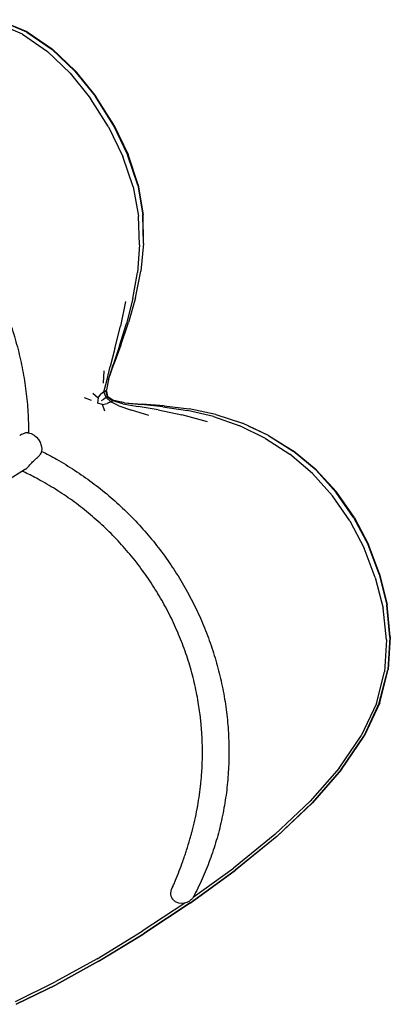
# Model space of a CAD drawing. Units: millimetres. Extents: x 56330.2 to 56341.5, y 33228.8 to 33242.3.
# Drawn here: x 56338 to 56338.2, y 33237 to 33237.6 of the extents above; entities that cross this region are included whole.
import ezdxf

# ---------------------------------------------------------------- set-up
doc = ezdxf.new("R2010")
doc.units = ezdxf.units.MM

msp = doc.modelspace()

# ---------------------------------------------------------------- linework, layer by layer
for p, q in [((56338.00060559298, 33237.57222891461), (56337.98442248108, 33237.57920237924)), ((56338.00303201903, 33237.5733440134), (56337.98634173251, 33237.58038849905)), ((56338.00327813374, 33237.57350129021), (56337.9865649385, 33237.58055784422)), ((56338.00327813374, 33237.57350129021), (56338.00303201903, 33237.5733440134)), ((56338.00303201903, 33237.5733440134), (56338.01763553482, 33237.56346710459)), ((56338.00327813374, 33237.57350129021), (56338.01789832899, 33237.56360937752)), ((56338.00060559298, 33237.57222891461), (56338.01499775154, 33237.56234232365)), ((56338.02793096296, 33237.54990939143), (56338.01499775154, 33237.56234232365)), ((56338.03062513683, 33237.55106536847), (56338.01763553482, 33237.56346710459)), ((56338.03090166023, 33237.55119130656), (56338.01789832899, 33237.56360937752)), ((56338.02793096296, 33237.54990939143), (56338.03973711601, 33237.53529656886)), ((56338.03062513683, 33237.55106536847), (56338.04247383979, 33237.53644666397)), ((56338.03090166023, 33237.55119130656), (56338.04276400159, 33237.53655603203)), ((56338.04999108864, 33237.51914477975), (56338.03973711601, 33237.53529656886)), ((56338.05273965875, 33237.52025656994), (56338.04247383979, 33237.53644666397)), ((56338.05303533057, 33237.52034680174), (56338.04276400159, 33237.53655603203)), ((56338.04999108864, 33237.51914477975), (56338.0582676276, 33237.5020947837)), ((56338.05273965875, 33237.52025656994), (56338.06098079229, 33237.50314086195)), ((56338.05303533057, 33237.52034680174), (56338.06126524079, 33237.50320726985)), ((56338.06414145534, 33237.48478705043), (56338.0582676276, 33237.5020947837)), ((56338.06675551919, 33237.48574509089), (56338.06098079229, 33237.50314086195)), ((56338.06700384232, 33237.48578049203), (56338.06126524079, 33237.50320726985)), ((56338.06414145534, 33237.48478705043), (56338.06718734476, 33237.46786235585)), ((56338.06675551919, 33237.48574509089), (56338.06962162755, 33237.46871533974)), ((56338.06700384232, 33237.48578049203), (56338.06980096998, 33237.46870953096)), ((56338.0678653354, 33237.451440692), (56338.06718734476, 33237.46786235585)), ((56338.07005268923, 33237.45218293291), (56338.06962162755, 33237.46871533974)), ((56338.07013743612, 33237.4521280646), (56338.06980096998, 33237.46870953096)), ((56338.0678653354, 33237.451440692), (56338.06663542648, 33237.43564212192)), ((56338.07005268923, 33237.45218293291), (56338.06852194771, 33237.43627900389)), ((56338.07013743612, 33237.4521280646), (56338.06852194771, 33237.43627900389)), ((56338.06395737959, 33237.42058675293), (56338.06663542648, 33237.43564212192)), ((56338.06550270933, 33237.42113517865), (56338.06852194771, 33237.43627900389)), ((56338.06395737959, 33237.42058675293), (56338.06029139162, 33237.40639475753)), ((56338.06550270933, 33237.42113517865), (56338.06146845513, 33237.40688254643)), ((56338.05973565521, 33237.4188999205), (56338.05683378384, 33237.40474353621)), ((56338.05368985691, 33237.39207235343), (56338.05683378384, 33237.40474353621)), ((56338.05630363182, 33237.39359255243), (56338.06029139162, 33237.40639475753)), ((56338.05709223241, 33237.39399031016), (56338.06146845513, 33237.40688254643)), ((56338.05368985691, 33237.39207235343), (56338.05097146337, 33237.381596127)), ((56338.05630363182, 33237.39359255243), (56338.05266065738, 33237.38270568341)), ((56338.05709223241, 33237.39399031016), (56338.05304715811, 33237.38292698813)), ((56338.04908003461, 33237.37349760949), (56338.05097146337, 33237.381596127)), ((56338.04996212338, 33237.37412912081), (56338.05266065738, 33237.38270568341)), ((56338.05000671974, 33237.37416094493), (56338.05304715811, 33237.38292698813)), ((56338.04714782884, 33237.37207646327), (56338.04756297158, 33237.37926953468)), ((56338.04738059912, 33237.36717977748), (56338.04908003461, 33237.37349760949)), ((56338.05000671974, 33237.37416094493), (56338.0488079692, 33237.36825645987)), ((56338.0401619667, 33237.36223558941), (56338.03617450428, 33237.36364423857)), ((56338.04109162783, 33237.36637032343), (56338.0440396749, 33237.36373542158)), ((56338.0440396749, 33237.36373542158), (56338.0436081775, 33237.36071279016)), ((56338.0440396749, 33237.36373542158), (56338.04560935966, 33237.36583167423)), ((56338.04738059912, 33237.36717977748), (56338.04560935966, 33237.36583167423)), ((56338.04864098993, 33237.3638566868), (56338.04728112237, 33237.36301163484)), ((56338.04738059912, 33237.36717977748), (56338.04841692856, 33237.36795860107)), ((56338.04864098993, 33237.3638566868), (56338.04738059912, 33237.36717977748)), ((56338.0488079692, 33237.36825645987), (56338.04841692856, 33237.36795860107)), ((56338.04941277449, 33237.3643359861), (56338.04841692856, 33237.36795860107)), ((56338.04864098993, 33237.3638566868), (56338.04941277449, 33237.3643359861)), ((56338.04864098993, 33237.3638566868), (56338.05130847615, 33237.36138354144)), ((56338.04965386424, 33237.36448540338), (56338.0488079692, 33237.36825645987)), ((56338.04965386424, 33237.36448540338), (56338.04941277449, 33237.3643359861)), ((56338.04941277449, 33237.3643359861), (56338.05249860516, 33237.36198533441)), ((56338.04965386424, 33237.36448540338), (56338.05295537785, 33237.36221260274)), ((56338.04660917202, 33237.35983533122), (56338.0436081775, 33237.36071279016)), ((56338.0459156818, 33237.36215818009), (56338.04728112237, 33237.36301163484)), ((56338.04660917202, 33237.35983533122), (56338.04926065532, 33237.36036278567)), ((56338.04787592254, 33237.3561111071), (56338.04660917202, 33237.35983533122)), ((56338.05130847615, 33237.36138354144), (56338.04926065532, 33237.36036278567)), ((56338.05130847615, 33237.36138354144), (56338.05249860516, 33237.36198533441)), ((56338.05597817288, 33237.35917221173), (56338.05130847615, 33237.36138354144)), ((56338.05295537785, 33237.36221260274), (56338.05249860516, 33237.36198533441)), ((56338.05819119597, 33237.36031721655), (56338.05249860516, 33237.36198533441)), ((56338.05918975379, 33237.36084886586), (56338.05295537785, 33237.36221260274)), ((56338.05597817288, 33237.35917221173), (56338.06324529149, 33237.35663398228)), ((56338.05925253678, 33237.36088062514), (56338.05764035098, 33237.36118778957)), ((56338.05819119597, 33237.36031721655), (56338.06700786895, 33237.35874115632)), ((56338.05918975379, 33237.36084886586), (56338.06883413079, 33237.35980485281)), ((56338.05925253678, 33237.36088062514), (56338.06923166051, 33237.36006643137)), ((56338.07846312548, 33237.35679701125), (56338.06700786895, 33237.35874115632)), ((56338.08111227131, 33237.35852339724), (56338.06883413079, 33237.35980485281)), ((56338.08186123678, 33237.35907251676), (56338.06923166051, 33237.36006643137)), ((56338.08111227131, 33237.35852339724), (56338.09524773518, 33237.35644812692)), ((56338.08186123678, 33237.35907251676), (56338.09626089988, 33237.35730563737)), ((56338.07319463336, 33237.35349269433), (56338.06324529149, 33237.35663398228)), ((56338.07846312548, 33237.35679701125), (56338.09207185125, 33237.35402431517)), ((56338.1067419718, 33237.34994992339), (56338.09207185125, 33237.35402431517)), ((56338.11031263242, 33237.35301832775), (56338.09524773518, 33237.35644812692)), ((56338.11155113482, 33237.35417140355), (56338.09626089988, 33237.35730563737)), ((56338.11031263242, 33237.35301832775), (56338.12537904007, 33237.3476744465)), ((56338.11155113482, 33237.35417140355), (56338.1268515635, 33237.34907638506)), ((56338.14009027906, 33237.34043640758), (56338.12537904007, 33237.3476744465)), ((56338.14178883001, 33237.34203981163), (56338.1268515635, 33237.34907638506)), ((56338.14177705315, 33237.34213997992), (56338.13024178627, 33237.34747933573)), ((56338.14177705315, 33237.34213997992), (56338.15606304093, 33237.33324396765)), ((56338.14178883001, 33237.34203981163), (56338.15598931786, 33237.333080311)), ((56338.14009027906, 33237.34043640758), (56338.15408991794, 33237.3313244684)), ((56338.16702120929, 33237.32035888171), (56338.15408991794, 33237.3313244684)), ((56338.16907927307, 33237.32221760656), (56338.15598931786, 33237.333080311)), ((56338.16922021908, 33237.32242519659), (56338.15606304093, 33237.33324396765)), ((56338.00234227987, 33237.32283364979), (56337.98769534138, 33237.3137007485)), ((56338.16702120929, 33237.32035888171), (56338.17852747219, 33237.30755984553)), ((56338.16907927307, 33237.32221760656), (56338.18068518376, 33237.30947039127)), ((56338.16922021908, 33237.32242519659), (56338.18087001947, 33237.30969661432)), ((56338.18847069552, 33237.29317679341), (56338.17852747219, 33237.30755984553)), ((56338.19067618598, 33237.29509796679), (56338.18068518376, 33237.30947039127)), ((56338.19088736321, 33237.29532357369), (56338.18087001947, 33237.30969661432)), ((56338.18847069552, 33237.29317679341), (56338.19671239303, 33237.27745924738)), ((56338.19067618598, 33237.29509796679), (56338.19892109931, 33237.27935954746)), ((56338.19088736321, 33237.29532357369), (56338.1991469182, 33237.27957191541)), ((56338.20528939139, 33237.26251399599), (56338.19892109931, 33237.27935954746)), ((56338.20552393574, 33237.26270690963), (56338.1991469182, 33237.27957191541)), ((56338.20311453939, 33237.2606567283), (56338.19671239303, 33237.27745924738)), ((56338.20528939139, 33237.26251399599), (56338.20964974925, 33237.24482071883)), ((56338.20552393574, 33237.26270690963), (56338.20989309751, 33237.24499422706)), ((56338.20311453939, 33237.2606567283), (56338.20753859605, 33237.24301872561)), ((56338.21172343683, 33237.22663655847), (56338.20989309751, 33237.24499422706)), ((56338.20946868655, 33237.22489998499), (56338.20753859605, 33237.24301872561)), ((56338.21147397812, 33237.22648482172), (56338.20964974925, 33237.24482071883)), ((56338.20946868655, 33237.22489998499), (56338.20838828777, 33237.20665524746)), ((56338.21147397812, 33237.22648482172), (56338.21023322143, 33237.20771193202)), ((56338.21172343683, 33237.22663655847), (56338.21048377064, 33237.20783755871)), ((56338.20376783408, 33237.18832465405), (56338.20838828777, 33237.20665524746)), ((56338.20539939123, 33237.18870702973), (56338.21023322143, 33237.20771193202)), ((56338.20564278602, 33237.18880036216), (56338.21048377064, 33237.20783755871)), ((56338.21048377064, 33237.20783755871), (56338.21023322143, 33237.20771193202)), ((56338.20539939123, 33237.18870702973), (56338.19644381759, 33237.16967530907)), ((56338.20564278602, 33237.18880036216), (56338.19666938195, 33237.16972812533)), ((56338.20564278602, 33237.18880036216), (56338.20539939123, 33237.18870702973)), ((56338.20376783408, 33237.18832465405), (56338.19507796859, 33237.16994899775)), ((56338.1823842748, 33237.15137731298), (56338.19507796859, 33237.16994899775)), ((56338.18353433006, 33237.15059635243), (56338.19644381759, 33237.16967530907)), ((56338.18373307883, 33237.15060294107), (56338.19666938195, 33237.16972812533)), ((56338.1823842748, 33237.15137731298), (56338.165752915, 33237.13245904982)), ((56338.18353433006, 33237.15059635243), (56338.16683865496, 33237.13144932074)), ((56338.18373307883, 33237.15060294107), (56338.16700286239, 33237.13140805264)), ((56338.14544812273, 33237.11331206114), (56338.165752915, 33237.13245904982)), ((56338.14652444154, 33237.1122129697), (56338.16683865496, 33237.13144932074)), ((56338.14664844012, 33237.11212520239), (56338.16700286239, 33237.13140805264)), ((56338.14544812273, 33237.11331206114), (56338.12173370822, 33237.09405423832)), ((56338.14652444154, 33237.1122129697), (56338.12275973077, 33237.09286682119)), ((56338.14664844012, 33237.11212520239), (56338.12283883945, 33237.09273720629)), ((56338.0968875046, 33237.07405761547), (56338.12275973077, 33237.09286682119)), ((56338.09691913564, 33237.07389085937), (56338.12283883945, 33237.09273720629)), ((56338.09861193397, 33237.07726764555), (56338.12173370822, 33237.09405423832)), ((56338.09379841606, 33237.07391130376), (56338.06938377282, 33237.05776533129)), ((56338.09691913564, 33237.07389085937), (56338.07023451981, 33237.05623330367)), ((56338.0968875046, 33237.07405761547), (56338.07025071571, 33237.05643270648)), ((56338.04340190582, 33237.04201419367), (56338.06938377282, 33237.05776533129)), ((56338.04412968175, 33237.04041175343), (56338.07023451981, 33237.05623330367)), ((56338.0441923305, 33237.04063927813), (56338.07025071571, 33237.05643270648)), ((56338.04340190582, 33237.04201419367), (56338.01931776538, 33237.02871186587)), ((56338.04412968175, 33237.04041175343), (56338.01994985544, 33237.02707282788)), ((56338.0441923305, 33237.04063927813), (56338.0200554752, 33237.02732424304)), ((56337.9965391014, 33237.01754197704), (56338.01931776538, 33237.02871186587)), ((56337.99708716161, 33237.01589435471), (56338.01994985544, 33237.02707282788)), ((56337.99723355984, 33237.01616529854), (56338.0200554752, 33237.02732424304))]:
    msp.add_line(p, q)
at = {"extrusion": (0, 0, -1)}
for centre, radius, start, end in [((-56338.0019433514, 33237.33410429839), 0.009774851358067561, 100.7841314268597, 188.3551858165322), ((-56338.09212469459, 33237.08144152037), 0.007713981187716296, 200.5434021187413, 295.2863672382111)]:
    msp.add_arc(centre, radius, start, end, dxfattribs=at)
at = {"extrusion": (0, 0, -0.9999999999999999)}
msp.add_ellipse((56338.09277272271, 33237.08071763542), major_axis=(-0.005588748603397004, -0.005003096536983976), ratio=0.8418403647802614, start_param=0.1127735969685857, end_param=1.254266342607657, dxfattribs=at)
at = {"extrusion": (0, 0, -1)}
for centre, major_axis, ratio, start_param, end_param in [((56338.09283582016, 33237.08067048927), (0.005459909276719841, 0.005035699706451328), 0.8638883307894308, -1.879962961995867, -1.858648425660206), ((56338.09278506773, 33237.08069174721), (-0.005624405859962556, -0.004953773683657857), 0.836885065605357, -0.176450993010314, 0.1083019743623515), ((56338.09300540472, 33237.08037356852), (-0.005719424578577634, -0.004716650082828396), 0.7606420349297834, -0.3437540748369337, -0.1700717094579006)]:
    msp.add_ellipse(centre, major_axis=major_axis, ratio=ratio, start_param=start_param, end_param=end_param, dxfattribs=at)
for points, knots in [([(56337.81431397682, 33237.53571935665), (56337.81750511203, 33237.53579672172), (56337.82070268827, 33237.53578508652), (56337.82779812405, 33237.53556185303), (56337.83169955309, 33237.53530678576), (56337.83948360463, 33237.53453353777), (56337.84337040658, 33237.53401492783), (56337.85110910035, 33237.5327170748), (56337.85496513941, 33237.53193708276), (56337.86262581391, 33237.53012004173), (56337.86643454926, 33237.52908196417), (56337.87398433033, 33237.52675343092), (56337.87772941119, 33237.525461673), (56337.88513587535, 33237.52263154356), (56337.8888012121, 33237.52109160308), (56337.89603252852, 33237.51777193652), (56337.8996023636, 33237.51599038261), (56337.90662743494, 33237.51219535312), (56337.91008641277, 33237.51017979953), (56337.9168750134, 33237.50592563783), (56337.92020824868, 33237.50368471103), (56337.92673115907, 33237.49898963558), (56337.92992430295, 33237.49653293781), (56337.93615343943, 33237.49141707624), (56337.93919274302, 33237.48875514386), (56337.9451012819, 33237.48324044525), (56337.94797365696, 33237.48038470272), (56337.95353615244, 33237.47449484156), (56337.95622922864, 33237.47145755136), (56337.9614217239, 33237.4652178238), (56337.96392390269, 33237.46201203275), (56337.96872403378, 33237.45544924596), (56337.97102453848, 33237.45208872825), (56337.97541163074, 33237.44523108363), (56337.97750055286, 33237.44173028093), (56337.9814557096, 33237.43460725169), (56337.98332405127, 33237.43098121067), (56337.98683023449, 33237.42362341463), (56337.98846994693, 33237.41988772211), (56337.99151205026, 33237.41232679001), (56337.99291606813, 33237.40849750609), (56337.99548098151, 33237.40076594612), (56337.99664325333, 33237.39685953551), (56337.99871991957, 33237.38899059434), (56337.99963543395, 33237.38502385601), (56338.00121489701, 33237.37705137684), (56338.00187970462, 33237.37304137233), (56338.00295514936, 33237.36499965034), (56338.00336638081, 33237.3609636308), (56338.0039331642, 33237.35288726629), (56338.00408904333, 33237.34884259856), (56338.00411957222, 33237.3444139264), (56338.00412106816, 33237.34402364391), (56338.00412136929, 33237.34363340942)], [0, 0, 0, 0, 10.00362092318084, 10.00362092318084, 22.20155783173352, 22.20155783173352, 34.40015403568418, 34.40015403568418, 46.60120563411331, 46.60120563411331, 58.80481023183376, 58.80481023183376, 71.01100256000836, 71.01100256000836, 83.2197584180053, 83.2197584180053, 95.43100160437534, 95.43100160437534, 107.6446118492881, 107.6446118492881, 119.8604331247991, 119.8604331247991, 132.0782817814901, 132.0782817814901, 144.2979540660133, 144.2979540660133, 156.5192326911347, 156.5192326911347, 168.7418922530917, 168.7418922530917, 180.9657034005033, 180.9657034005033, 193.1904357583156, 193.1904357583156, 205.4158596901335, 205.4158596901335, 217.6417470433286, 217.6417470433286, 229.8678710674153, 229.8678710674153, 242.0940057293154, 242.0940057293154, 254.3199246690276, 254.3199246690276, 266.5454000515477, 266.5454000515477, 278.7702015777564, 278.7702015777564, 290.9940959134607, 290.9940959134607, 303.2168467866107, 303.2168467866107, 304.3982117851295, 304.3982117851295, 304.3982117851295, 304.3982117851295]), ([(56338.00377231654, 33237.34370651717), (56338.0036143738, 33237.3437367816), (56338.00340247134, 33237.34373127749), (56338.00273037991, 33237.34362899379), (56338.00221039288, 33237.34348786211), (56338.00094341495, 33237.34304136584), (56338.00020392425, 33237.3427316427), (56337.99929387687, 33237.3422828956), (56337.99915530418, 33237.34221275879), (56337.99901671446, 33237.3421407145)], [-23.00829735598679, -23.00829735598679, -23.00829735598679, -23.00829735598679, -21.3789565816238, -21.3789565816238, -18.89683873548082, -18.89683873548082, -16.213117817602, -16.213117817602, -15.73208051518604, -15.73208051518604, -15.73208051518604, -15.73208051518604]), ([(56338.00785103576, 33237.32828601253), (56338.00848589867, 33237.32882467077), (56338.00907241719, 33237.32937609324), (56338.01012251135, 33237.33045185583), (56338.01056778157, 33237.33095962433), (56338.01125481654, 33237.33185839636), (56338.01148044867, 33237.33223239839), (56338.01159323248, 33237.33257637562), (56338.01160690664, 33237.33263226854), (56338.01161445532, 33237.33268392237)], [-25.35677741749345, -25.35677741749345, -25.35677741749345, -25.35677741749345, -22.96433312288419, -22.96433312288419, -20.51648573910827, -20.51648573910827, -18.00320271520867, -18.00320271520867, -17.46868085211364, -17.46868085211364, -17.46868085211364, -17.46868085211364]), ([(56338.01165443241, 33237.33298956771), (56338.01453209967, 33237.33154931553), (56338.01737721884, 33237.33003453246), (56338.02370665866, 33237.32645753879), (56338.02717233415, 33237.32435226788), (56338.03396744777, 33237.3199263613), (56338.0373005237, 33237.31760336034), (56338.04381671551, 33237.31275195877), (56338.04700330298, 33237.31022094277), (56338.05321296302, 33237.30496459449), (56338.05623934465, 33237.30223643535), (56338.06211574214, 33237.29659772199), (56338.06496889091, 33237.293684141), (56338.07048673043, 33237.28768729154), (56338.07315436504, 33237.2846008088), (56338.07828989443, 33237.27827159514), (56338.08076053185, 33237.27502547562), (56338.08549164377, 33237.26839110169), (56338.08775464835, 33237.26499929828), (56338.09206097497, 33237.25808828366), (56338.09410660404, 33237.25456537759), (56338.09796960458, 33237.24740743565), (56338.0997890505, 33237.24376857427), (56338.10319209151, 33237.23639448558), (56338.1047775199, 33237.23265531781), (56338.10770594786, 33237.22509679881), (56338.10905053194, 33237.22127340834), (56338.11149173795, 33237.21356297572), (56338.11258968897, 33237.20967181218), (56338.11453316517, 33237.20184264345), (56338.11537975843, 33237.19790045161), (56338.11681714575, 33237.18998624195), (56338.11740874224, 33237.18600998941), (56338.11833386898, 33237.17804480549), (56338.11866793239, 33237.17405160875), (56338.11907684332, 33237.16606973991), (56338.11915195207, 33237.16207678943), (56338.11904292736, 33237.15411259695), (56338.11885878152, 33237.15013708132), (56338.11823234525, 33237.1422248464), (56338.11778976813, 33237.13828387612), (56338.11664868593, 33237.13045764762), (56338.11594962014, 33237.12656817899), (56338.11429888569, 33237.11886162177), (56338.11334638359, 33237.1150403814), (56338.11119319393, 33237.10748662654), (56338.10999140253, 33237.10375003697), (56338.10734512225, 33237.09638153494), (56338.10589926256, 33237.09274564212), (56338.10277698635, 33237.08560684483), (56338.10109979894, 33237.08209967914), (56338.09930893194, 33237.07865922887)], [0.2648494779350333, 0.2648494779350333, 0.2648494779350333, 0.2648494779350333, 10.00359155512658, 10.00359155512658, 22.22626747055691, 22.22626747055691, 34.44878220037212, 34.44878220037212, 46.67248488505759, 46.67248488505759, 58.89713769325703, 58.89713769325703, 71.12250681813086, 71.12250681813086, 83.34836149858543, 83.34836149858543, 95.57447355468167, 95.57447355468167, 107.8006164566316, 107.8006164566316, 120.0265641871165, 120.0265641871165, 132.252090158358, 132.252090158358, 144.4769664420561, 144.4769664420561, 156.7009635591931, 156.7009635591931, 168.9238510584808, 168.9238510584808, 181.1453990806232, 181.1453990806232, 193.3653810654957, 193.3653810654957, 205.5835776973519, 205.5835776973519, 217.7997821086755, 217.7997821086755, 230.0138062675438, 230.0138062675438, 242.2254883625457, 242.2254883625457, 254.4347008796779, 254.4347008796779, 266.6413589428871, 266.6413589428871, 278.8454283820434, 278.8454283820434, 291.0469329093025, 291.0469329093025, 303.2022030394356, 303.2022030394356, 303.2022030394356, 303.2022030394356]), ([(56338.00234227987, 33237.32283364979), (56338.0027076899, 33237.32306165979), (56338.0030715647, 33237.32335224202), (56338.00408043881, 33237.32429106459), (56338.0047119655, 33237.32501486212), (56338.00606863341, 33237.32653726872), (56338.00676332241, 33237.32729745422), (56338.00763262824, 33237.32809345889), (56338.0077414733, 33237.3281906964), (56338.00785103576, 33237.32828601253)], [-18.00266940648561, -18.00266940648561, -18.00266940648561, -18.00266940648561, -16.26430744476378, -16.26430744476378, -13.33121154089318, -13.33121154089318, -10.53300625198953, -10.53300625198953, -10.13542429532341, -10.13542429532341, -10.13542429532341, -10.13542429532341]), ([(56338.10286984428, 33237.17938897799), (56338.10251212109, 33237.18264142621), (56338.10206069396, 33237.18589033648), (56338.10088026396, 33237.19291427846), (56338.10011640673, 33237.19668903598), (56338.09833930659, 33237.20418676225), (56338.09732509316, 33237.20791412442), (56338.09505229806, 33237.21530011704), (56338.0937924266, 33237.21896307371), (56338.09103450213, 33237.22620328292), (56338.08953486897, 33237.22978477809), (56338.08630471337, 33237.23684549283), (56338.08457232805, 33237.24032885063), (56338.08088503298, 33237.24717719644), (56338.07892798675, 33237.25054619806), (56338.07480076906, 33237.25715028952), (56338.07262819801, 33237.26038924875), (56338.06808032095, 33237.26671833834), (56338.06570236406, 33237.26981217501), (56338.06075504838, 33237.27583679725), (56338.05818280046, 33237.27877110799), (56338.05285912548, 33237.28446321784), (56338.0501045852, 33237.2872243438), (56338.04442938037, 33237.29255744827), (56338.04150539377, 33237.29513253912), (56338.0355051214, 33237.30008182134), (56338.03242532099, 33237.30245889536), (56338.02612795071, 33237.30700133012), (56338.0229066908, 33237.30916932972), (56338.01634156673, 33237.31328378971), (56338.01299385523, 33237.31523263227), (56338.00715652476, 33237.31837973722), (56338.00469108392, 33237.31963509296), (56338.00220103571, 33237.32083002281)], [0, 0, 0, 0, 10.00427247915453, 10.00427247915453, 21.70788794578523, 21.70788794578523, 33.40833096780645, 33.40833096780645, 45.10694110668665, 45.10694110668665, 56.80399440920624, 56.80399440920624, 68.49976814491737, 68.49976814491737, 80.19453701044186, 80.19453701044186, 91.8885717303735, 91.8885717303735, 103.5821390451565, 103.5821390451565, 115.2755027810003, 115.2755027810003, 126.9689256747471, 126.9689256747471, 138.6626716116567, 138.6626716116567, 150.3570079258263, 150.3570079258263, 162.0522074061295, 162.0522074061295, 173.7485496463815, 173.7485496463815, 182.1276533918189, 182.1276533918189, 182.1276533918189, 182.1276533918189]), ([(56338.10322288023, 33237.17584306576), (56338.10310013656, 33237.17721912068), (56338.10296098018, 33237.17859436212), (56338.10279397198, 33237.18006671048), (56338.10278305229, 33237.1801622632), (56338.10277205567, 33237.18025777952)], [-18.74284254062577, -18.74284254062577, -18.74284254062577, -18.74284254062577, -14.51387763073505, -14.51387763073505, -14.22025574082504, -14.22025574082504, -14.22025574082504, -14.22025574082504]), ([(56338.10389069345, 33237.16282033956), (56338.10387827963, 33237.16367370321), (56338.10385993242, 33237.16452762572), (56338.10373475362, 33237.16889769759), (56338.10353194785, 33237.17237060382), (56338.10322288023, 33237.17584306576)], [-16.68545860289095, -16.68545860289095, -16.68545860289095, -16.68545860289095, -14.07809766551858, -14.07809766551858, -3.358716622466797, -3.358716622466797, -3.358716622466797, -3.358716622466797]), ([(56338.10371978399, 33237.15252759987), (56338.10383917482, 33237.15517095801), (56338.10390174242, 33237.1578099515), (56338.10390504997, 33237.16124979767), (56338.10390050172, 33237.16203588386), (56338.10389069345, 33237.16282033956)], [-23.20402997102865, -23.20402997102865, -23.20402997102865, -23.20402997102865, -15.07228612491248, -15.07228612491248, -12.65519520452651, -12.65519520452651, -12.65519520452651, -12.65519520452651]), ([(56338.10326828354, 33237.14552930472), (56338.10332271661, 33237.14618699799), (56338.1033739296, 33237.14684543657), (56338.10354383471, 33237.14918472952), (56338.10364332823, 33237.15085747003), (56338.10371978399, 33237.15252759987)], [-15.83678291310471, -15.83678291310471, -15.83678291310471, -15.83678291310471, -13.81774392370112, -13.81774392370112, -8.6746083199153, -8.6746083199153, -8.6746083199153, -8.6746083199153]), ([(56338.10120394641, 33237.12971253467), (56338.10192705236, 33237.13395703099), (56338.10251953245, 33237.13817365746), (56338.10307757282, 33237.14347090667), (56338.10317737866, 33237.14450094742), (56338.10326828354, 33237.14552930472)], [-27.89096946833688, -27.89096946833688, -27.89096946833688, -27.89096946833688, -14.71350158726608, -14.71350158726608, -11.52200436601739, -11.52200436601739, -11.52200436601739, -11.52200436601739]), ([(56338.09742238624, 33237.11302037612), (56338.09760134903, 33237.11368726139), (56338.09777777746, 33237.11435589426), (56338.09906595941, 33237.11932700576), (56338.10004251813, 33237.12359710047), (56338.10087935599, 33237.1279238531)], [-16.41761521565467, -16.41761521565467, -16.41761521565467, -16.41761521565467, -14.29101853492551, -14.29101853492551, -0.6628788806995646, -0.6628788806995646, -0.6628788806995646, -0.6628788806995646]), ([(56338.09480460527, 33237.10426523409), (56338.09547596701, 33237.10637102829), (56338.09612074817, 33237.10848165925), (56338.09697226196, 33237.11141899625), (56338.09719978814, 33237.11221992577), (56338.09742238624, 33237.11302037612)], [-21.53250172633929, -21.53250172633929, -21.53250172633929, -21.53250172633929, -14.68931926811807, -14.68931926811807, -12.1190949101761, -12.1190949101761, -12.1190949101761, -12.1190949101761]), ([(56338.09283672443, 33237.09840611186), (56338.09320652377, 33237.09946996628), (56338.09357163712, 33237.10053862265), (56338.09422892656, 33237.10250147085), (56338.09451944388, 33237.10338361021), (56338.09480460527, 33237.10426523409)], [-16.87090518958197, -16.87090518958197, -16.87090518958197, -16.87090518958197, -13.37776656057503, -13.37776656057503, -10.5174547306407, -10.5174547306407, -10.5174547306407, -10.5174547306407]), ([(56338.08852937588, 33237.08712461387), (56338.08997178405, 33237.09072889907), (56338.09132617548, 33237.09423703585), (56338.09270707059, 33237.09804670066), (56338.09277201289, 33237.09822643617), (56338.09283672443, 33237.09840611186)], [-25.5978906627832, -25.5978906627832, -25.5978906627832, -25.5978906627832, -13.71428838956772, -13.71428838956772, -13.12563612518453, -13.12563612518453, -13.12563612518453, -13.12563612518453])]:
    msp.add_open_spline(points, degree=3, knots=knots)
for points in [[(56338.00220103571, 33237.32083002281), (56338.00163062449, 33237.32110374729), (56338.0010562496, 33237.32138493165), (56338.00048021718, 33237.32167258567)], [(56338.10087935599, 33237.1279238531), (56338.10091745803, 33237.12812374631), (56338.10095523721, 33237.12832360525), (56338.10099269405, 33237.12852343778)], [(56338.10099269405, 33237.12852343778), (56338.10106421282, 33237.12891943073), (56338.10113463445, 33237.12931577224), (56338.10120394641, 33237.12971253467)], [(56338.08760704463, 33237.08490892305), (56338.08791863309, 33237.08565166168), (56338.08822584728, 33237.08638945144), (56338.08852937588, 33237.08712461387)], [(56338.0871144946, 33237.08376357281), (56338.08727965682, 33237.08414609889), (56338.08744381595, 33237.08452779412), (56338.08760704463, 33237.08490892305)]]:
    msp.add_open_spline(points, degree=3)

doc.saveas('drawing.dxf')
